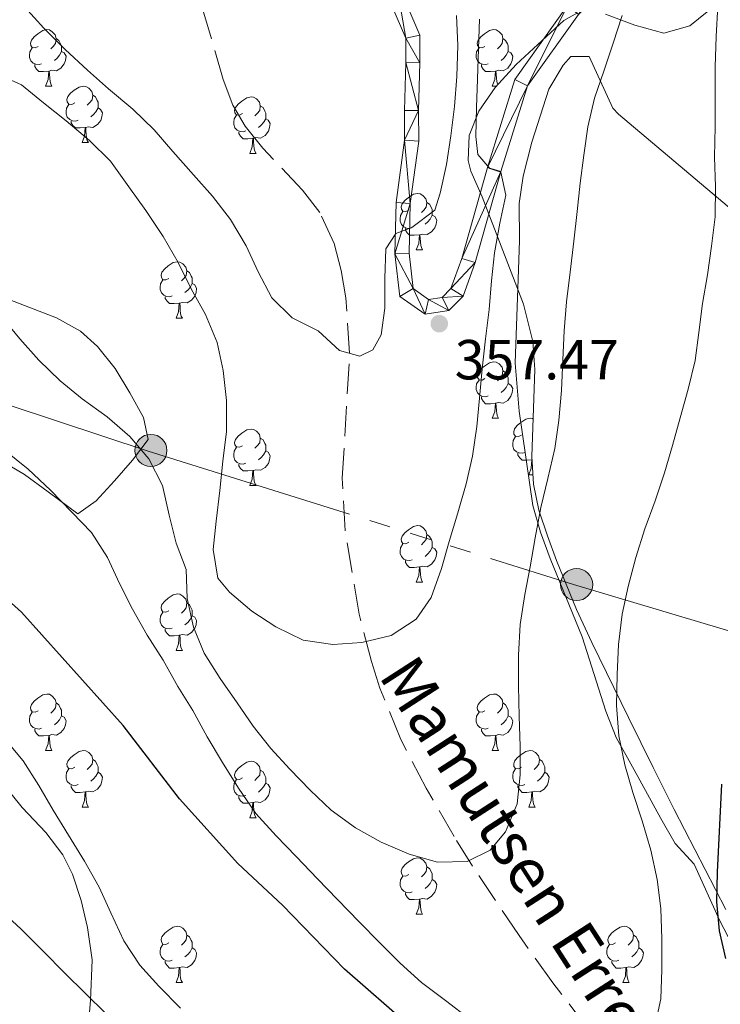
# Model space of a CAD drawing. Extents: x 622792 to 627301, y 780249 to 783300.
# Drawn here: x 626788 to 626912, y 781904 to 782079 of the extents above; entities that cross this region are included whole.
import ezdxf

# ---------------------------------------------------------------- set-up
doc = ezdxf.new("R2010")
doc.units = 0
doc.header["$MEASUREMENT"] = 0
doc.linetypes.add('5elect', pattern=[127.5, 75, -7.5, 7.5, -7.5, 7.5, -7.5, 7.5, -7.5])
doc.linetypes.add('DGN Style 3', pattern=[7.49273, 5.35195, -2.14078])
for name, color, linetype in [('Nivel 11', 7, 'Continuous'), ('Nivel 21', 7, 'Continuous'), ('Nivel 32', 7, 'Continuous'), ('Nivel 35', 7, 'Continuous'), ('Nivel 36', 7, 'Continuous'), ('Nivel 4', 7, 'Continuous'), ('Nivel 41', 7, 'Continuous'), ('Nivel 43', 7, 'Continuous'), ('Nivel 5', 7, 'Continuous'), ('Nivel 54', 7, 'Continuous'), ('Nivel 61', 7, 'Continuous'), ('Nivel 63', 7, 'Continuous'), ('Nivel 7', 7, 'Continuous')]:
    doc.layers.add(name, color=color, linetype=linetype)
doc.styles.add('Style-arial', font='arial.shx', dxfattribs={"bigfont": 'arialbig.shx'})
doc.styles.add('Style-timesi', font='timesi.shx', dxfattribs={"bigfont": 'timesibig.shx'})
doc.linetypes.add('5zonar', pattern='A,-5,[1,dgnlstyle.shx,S=0.08,R=0,X=0,Y=0],-5', length=10)

# ---------------------------------------------------------------- blocks, each defined once
blk = doc.blocks.new('5PATER')
at = {"layer": 'Nivel 7', "linetype": 'Continuous', "lineweight": 0}
h = blk.add_hatch(color=19, dxfattribs=at)
edge = h.paths.add_edge_path()
edge.add_arc((0, 0), 1.56, 315, 675)
blk = doc.blocks.new('5PELE')
at = {"layer": 'Nivel 32', "linetype": 'Continuous', "lineweight": 0}
h = blk.add_hatch(color=9, dxfattribs=at)
edge = h.paths.add_edge_path()
edge.add_arc((0, 0), 2.85, 0, 360)
at = {"layer": 'Nivel 32', "color": 8, "linetype": 'Continuous', "lineweight": 0}
blk.add_circle((0, 0, 0), 2.85, dxfattribs=at)

msp = doc.modelspace()

# ---------------------------------------------------------------- linework, layer by layer
at = {"layer": 'Nivel 11', "color": 142, "linetype": 'DGN Style 3', "lineweight": 13}
msp.add_polyline3d([(626888.619, 781900.049, 369.37), (626882.507, 781908.065, 368.618), (626876.506, 781916.454, 367.49), (626868.251, 781928.77, 365.145), (626864.986, 781934.013, 364.526), (626860.002, 781942.643, 363.912), (626855.495, 781951.287, 363.12), (626851.777, 781960.396, 361.403), (626850.315, 781965.096, 360.495), (626848.115, 781973.552, 359.55), (626845.618, 781988.298, 358.51), (626845.105, 781997.666, 357.609), (626846.422, 782019.856, 355), (626845.762, 782029.687, 353.127), (626844.939, 782034.536, 352.1), (626843.68, 782039.338, 351.345), (626841.139, 782044.854, 350.986), (626838.076, 782048.844, 350.978), (626831.009, 782056.283, 351.262), (626827.836, 782060.168, 351.333), (626825.699, 782063.886, 351.24), (626823.97, 782068.497, 351.011), (626819.73, 782082.932, 350.16)], dxfattribs=at)
at = {"layer": 'Nivel 21', "color": 19, "linetype": 'Continuous', "lineweight": 0}
for points in [[(626854.547, 782086.474, 351.125), (626858.867, 782076.327, 352.691), (626858.885, 782071.436, 352.691), (626858.662, 782062.965, 353.475), (626858.683, 782057.509, 352.691), (626857.183, 782046.449, 355.041), (626856.965, 782037.622, 355.824), (626857.689, 782031.337, 355.824), (626860.421, 782029.4, 356.608), (626862.848, 782029.783, 358.174), (626864.41, 782031.357, 358.174), (626866.332, 782036.71, 358.174), (626870.882, 782052.87, 360.524), (626875.764, 782068.495, 362.09), (626885.128, 782081.608, 363.656)], [(626852.398, 782085.139, 351.125), (626856.368, 782075.812, 352.691), (626856.384, 782071.465, 352.691), (626856.161, 782062.994, 353.475), (626856.182, 782057.672, 352.691), (626854.688, 782046.648, 355.041), (626854.462, 782037.509, 355.824), (626855.332, 782029.942, 355.824), (626859.806, 782026.773, 356.608), (626864.047, 782027.442, 358.174), (626866.575, 782029.99, 358.174), (626868.715, 782035.947, 358.174), (626873.279, 782052.159, 360.524), (626878.031, 782067.368, 362.09), (626887.045, 782079.991, 363.656)]]:
    msp.add_polyline3d(points, dxfattribs=at)
at = {"layer": 'Nivel 32', "color": 6, "linetype": '5elect', "lineweight": 0, "ltscale": 0.5}
msp.add_polyline3d([(626440.032, 782126.433, 355.46), (626510.008, 782103.303, 367.386), (626580.079, 782079.172, 357.795), (626651.227, 782056.035, 358.625), (626725.595, 782030.555, 359.981), (626810.63, 782002.491, 364.77), (626886.169, 781978.768, 367.386), (626966.979, 781954.753, 389.798), (627085.151, 781893.606, 396.41), (627096.249, 781888.129, 396.726)], dxfattribs=at)
at = {"layer": 'Nivel 35', "color": 92, "linetype": '5zonar', "lineweight": 0, "ltscale": 0.5}
for points in [[(626916.654, 782085.986, 379.599), (626906.835, 782078.012, 378.116), (626902.199, 782076.691, 377.289), (626897.065, 782078.113, 376.44), (626891.831, 782080.062, 375.572)], [(626886.892, 782080.323, 374.689), (626884.452, 782078.951, 374.2), (626875.976, 782071.131, 372.264), (626872.251, 782067.047, 371.236), (626869.35, 782062.844, 370.209), (626867.633, 782058.519, 369.217), (626867.46, 782054.07, 368.29), (626867.925, 782052.196, 367.934), (626869.971, 782047.63, 367.869), (626877.282, 782028.567, 370.819), (626878.94, 782021.97, 371.603), (626879.282, 782016.945, 372.022), (626878.801, 782001.534, 373.097), (626879.076, 781996.616, 373.569), (626880.038, 781991.972, 374.185), (626881.539, 781987.446, 375.308), (626883.123, 781983.059, 377.004), (626886.696, 781974.325, 380.89), (626889.398, 781968.51, 382.815), (626895.916, 781955.183, 385.414), (626900.318, 781946.298, 386.5), (626904.053, 781938.859, 386.876), (626913.193, 781921.058, 386.538)], [(626783.121, 782001.564, 378.899), (626788.677, 781998.301, 378.899), (626792.888, 781995.224, 378.282), (626798.149, 781991.357, 376.549), (626801.425, 781993.628, 373.416), (626804.647, 781997.182, 372.408), (626807.836, 782000.886, 371.88), (626810.622, 782004.545, 371.067), (626809.785, 782008.443, 369.5), (626807.364, 782012.857, 369.1), (626804.757, 782017.145, 369.225), (626801.662, 782021.074, 369.722), (626798.639, 782023.799, 370.284), (626794.345, 782026.132, 371.526), (626792.056, 782027.058, 371.85), (626782.668, 782030.65, 371.85)], [(626799.548, 781895.274, 396.913), (626800.411, 781904.897, 394.347), (626800.715, 781912.115, 391.43), (626799.871, 781917.86, 390.647), (626798.754, 781922.665, 389.631), (626797.216, 781927.342, 388.619), (626795.509, 781930.778, 388.297), (626792.478, 781934.755, 388.297), (626788.291, 781939.168, 388.297), (626782.102, 781946.741, 387.514)]]:
    msp.add_polyline3d(points, dxfattribs=at)
at = {"layer": 'Nivel 36', "color": 92, "linetype": 'Continuous', "lineweight": 0, "flags": 128}
for points in [[(626791.126, 782074.356), (626790.596, 782074.091), (626790.066, 782074.146), (626789.801, 782074.516), (626789.746, 782074.941), (626789.906, 782075.461), (626790.386, 782076.056), (626791.021, 782076.586), (626791.921, 782077.171), (626792.666, 782077.331), (626793.091, 782077.276), (626793.621, 782076.961), (626794.151, 782076.376), (626794.311, 782075.736), (626794.201, 782074.886), (626793.776, 782074.356), (626793.356, 782073.931)], [(626870.453, 782074.356), (626869.923, 782074.091), (626869.393, 782074.146), (626869.128, 782074.516), (626869.073, 782074.941), (626869.233, 782075.461), (626869.713, 782076.056), (626870.348, 782076.586), (626871.248, 782077.171), (626871.993, 782077.331), (626872.418, 782077.276), (626872.948, 782076.961), (626873.478, 782076.376), (626873.638, 782075.736), (626873.528, 782074.886), (626873.103, 782074.356), (626872.683, 782073.931)], [(626791.711, 782071.276), (626791.286, 782071.116), (626790.701, 782071.176), (626790.226, 782071.386), (626789.801, 782071.811), (626789.586, 782072.396), (626789.586, 782072.816), (626789.641, 782073.401), (626790.066, 782074.091)], [(626794.311, 782075.736), (626794.786, 782075.421), (626795.101, 782074.781), (626795.261, 782074.461), (626795.261, 782073.881), (626795.261, 782073.456), (626794.891, 782072.766), (626794.471, 782072.286), (626793.991, 782071.866)], [(626871.038, 782071.276), (626870.613, 782071.116), (626870.028, 782071.176), (626869.553, 782071.386), (626869.128, 782071.811), (626868.913, 782072.396), (626868.913, 782072.816), (626868.968, 782073.401), (626869.393, 782074.091)], [(626873.638, 782075.736), (626874.113, 782075.421), (626874.428, 782074.781), (626874.588, 782074.461), (626874.588, 782073.881), (626874.588, 782073.456), (626874.218, 782072.766), (626873.798, 782072.286), (626873.318, 782071.866)], [(626795.261, 782073.456), (626795.716, 782073.206), (626796.061, 782072.591), (626795.951, 782071.866), (626795.741, 782071.226), (626795.156, 782070.486), (626794.361, 782070.006), (626793.511, 782070.111), (626793.081, 782069.981)], [(626874.588, 782073.456), (626875.043, 782073.206), (626875.388, 782072.591), (626875.278, 782071.866), (626875.068, 782071.226), (626874.483, 782070.486), (626873.688, 782070.006), (626872.838, 782070.111), (626872.408, 782069.981)], [(626792.971, 782069.981), (626792.081, 782069.896), (626791.236, 782069.896), (626790.811, 782070.326), (626790.491, 782070.801), (626790.491, 782071.116)], [(626872.298, 782069.981), (626871.408, 782069.896), (626870.563, 782069.896), (626870.138, 782070.326), (626869.818, 782070.801), (626869.818, 782071.116)], [(626792.426, 782067.296), (626792.861, 782068.456), (626792.971, 782069.981), (626793.081, 782069.981), (626793.116, 782069.396), (626793.151, 782068.711), (626793.221, 782068.096), (626793.336, 782067.696), (626793.551, 782067.296)], [(626871.753, 782067.296), (626872.188, 782068.456), (626872.298, 782069.981), (626872.408, 782069.981), (626872.443, 782069.396), (626872.478, 782068.711), (626872.548, 782068.096), (626872.663, 782067.696), (626872.73, 782067.572)], [(626792.426, 782067.296), (626793.551, 782067.296)], [(626797.601, 782064.321), (626797.071, 782064.056), (626796.541, 782064.111), (626796.276, 782064.481), (626796.221, 782064.906), (626796.381, 782065.426), (626796.861, 782066.021), (626797.496, 782066.551), (626798.396, 782067.136), (626799.141, 782067.296), (626799.566, 782067.241), (626800.096, 782066.926), (626800.626, 782066.341), (626800.786, 782065.701), (626800.676, 782064.851), (626800.251, 782064.321), (626799.831, 782063.896)], [(626871.753, 782067.296), (626872.478, 782067.296)], [(626800.786, 782065.701), (626801.261, 782065.386), (626801.576, 782064.746), (626801.736, 782064.426), (626801.736, 782063.846), (626801.736, 782063.421), (626801.366, 782062.731), (626800.946, 782062.251), (626800.466, 782061.831)], [(626827.373, 782062.416), (626826.843, 782062.151), (626826.313, 782062.206), (626826.048, 782062.576), (626825.993, 782063.001), (626826.153, 782063.521), (626826.633, 782064.116), (626827.268, 782064.646), (626828.168, 782065.231), (626828.913, 782065.391), (626829.338, 782065.336), (626829.868, 782065.021), (626830.398, 782064.436), (626830.558, 782063.796), (626830.448, 782062.946), (626830.023, 782062.416), (626829.603, 782061.991)], [(626798.186, 782061.241), (626797.761, 782061.081), (626797.176, 782061.141), (626796.701, 782061.351), (626796.276, 782061.776), (626796.061, 782062.361), (626796.061, 782062.781), (626796.116, 782063.366), (626796.541, 782064.056)], [(626830.558, 782063.796), (626831.033, 782063.481), (626831.348, 782062.841), (626831.508, 782062.521), (626831.508, 782061.941), (626831.508, 782061.516), (626831.138, 782060.826), (626830.718, 782060.346), (626830.238, 782059.926)], [(626801.736, 782063.421), (626802.191, 782063.171), (626802.536, 782062.556), (626802.426, 782061.831), (626802.216, 782061.191), (626801.631, 782060.451), (626800.836, 782059.971), (626799.986, 782060.076), (626799.556, 782059.946)], [(626827.958, 782059.336), (626827.533, 782059.176), (626826.948, 782059.236), (626826.473, 782059.446), (626826.048, 782059.871), (626825.833, 782060.456), (626825.833, 782060.876), (626825.888, 782061.461), (626826.313, 782062.151)], [(626799.446, 782059.946), (626798.556, 782059.861), (626797.711, 782059.861), (626797.286, 782060.291), (626796.966, 782060.766), (626796.966, 782061.081)], [(626831.508, 782061.516), (626831.963, 782061.266), (626832.308, 782060.651), (626832.198, 782059.926), (626831.988, 782059.286), (626831.403, 782058.546), (626830.608, 782058.066), (626829.758, 782058.171), (626829.328, 782058.041)], [(626798.901, 782057.261), (626799.336, 782058.421), (626799.446, 782059.946), (626799.556, 782059.946), (626799.591, 782059.361), (626799.626, 782058.676), (626799.696, 782058.061), (626799.811, 782057.661), (626800.026, 782057.261)], [(626829.218, 782058.041), (626828.328, 782057.956), (626827.483, 782057.956), (626827.058, 782058.386), (626826.738, 782058.861), (626826.738, 782059.176)], [(626798.901, 782057.261), (626800.026, 782057.261)], [(626828.673, 782055.356), (626829.108, 782056.516), (626829.218, 782058.041), (626829.328, 782058.041), (626829.363, 782057.456), (626829.398, 782056.771), (626829.468, 782056.156), (626829.583, 782055.756), (626829.798, 782055.356)], [(626828.673, 782055.356), (626829.798, 782055.356)], [(626856.95, 782045.273), (626856.42, 782045.008), (626855.89, 782045.063), (626855.625, 782045.433), (626855.57, 782045.858), (626855.73, 782046.378), (626856.21, 782046.973), (626856.845, 782047.503), (626857.745, 782048.088), (626858.49, 782048.248), (626858.915, 782048.193), (626859.445, 782047.878), (626859.975, 782047.293), (626860.135, 782046.653), (626860.025, 782045.803), (626859.6, 782045.273), (626859.18, 782044.848)], [(626860.135, 782046.653), (626860.61, 782046.338), (626860.925, 782045.698), (626861.085, 782045.378), (626861.085, 782044.798), (626861.085, 782044.373), (626860.715, 782043.683), (626860.295, 782043.203), (626859.815, 782042.783)], [(626857.535, 782042.193), (626857.11, 782042.033), (626856.525, 782042.093), (626856.05, 782042.303), (626855.625, 782042.728), (626855.41, 782043.313), (626855.41, 782043.733), (626855.465, 782044.318), (626855.89, 782045.008)], [(626861.085, 782044.373), (626861.54, 782044.123), (626861.885, 782043.508), (626861.775, 782042.783), (626861.565, 782042.143), (626860.98, 782041.403), (626860.185, 782040.923), (626859.335, 782041.028), (626858.905, 782040.898)], [(626858.795, 782040.898), (626857.905, 782040.813), (626857.06, 782040.813), (626856.635, 782041.243), (626856.315, 782041.718), (626856.315, 782042.033)], [(626858.25, 782038.213), (626858.685, 782039.373), (626858.795, 782040.898), (626858.905, 782040.898), (626858.94, 782040.313), (626858.975, 782039.628), (626859.045, 782039.013), (626859.16, 782038.613), (626859.375, 782038.213)], [(626858.25, 782038.213), (626859.375, 782038.213)], [(626814.314, 782033.133), (626813.784, 782032.868), (626813.254, 782032.923), (626812.989, 782033.293), (626812.934, 782033.718), (626813.094, 782034.238), (626813.574, 782034.833), (626814.209, 782035.363), (626815.109, 782035.948), (626815.854, 782036.108), (626816.279, 782036.053), (626816.809, 782035.738), (626817.339, 782035.153), (626817.499, 782034.513), (626817.389, 782033.663), (626816.964, 782033.133), (626816.544, 782032.708)], [(626817.499, 782034.513), (626817.974, 782034.198), (626818.289, 782033.558), (626818.449, 782033.238), (626818.449, 782032.658), (626818.449, 782032.233), (626818.079, 782031.543), (626817.659, 782031.063), (626817.179, 782030.643)], [(626814.899, 782030.053), (626814.474, 782029.893), (626813.889, 782029.953), (626813.414, 782030.163), (626812.989, 782030.588), (626812.774, 782031.173), (626812.774, 782031.593), (626812.829, 782032.178), (626813.254, 782032.868)], [(626818.449, 782032.233), (626818.904, 782031.983), (626819.249, 782031.368), (626819.139, 782030.643), (626818.929, 782030.003), (626818.344, 782029.263), (626817.549, 782028.783), (626816.699, 782028.888), (626816.269, 782028.758)], [(626816.159, 782028.758), (626815.269, 782028.673), (626814.424, 782028.673), (626813.999, 782029.103), (626813.679, 782029.578), (626813.679, 782029.893)], [(626815.614, 782026.073), (626816.049, 782027.233), (626816.159, 782028.758), (626816.269, 782028.758), (626816.304, 782028.173), (626816.339, 782027.488), (626816.409, 782026.873), (626816.524, 782026.473), (626816.739, 782026.073)], [(626815.614, 782026.073), (626816.739, 782026.073)], [(626870.453, 782015.364), (626869.923, 782015.099), (626869.393, 782015.154), (626869.128, 782015.524), (626869.073, 782015.949), (626869.233, 782016.469), (626869.713, 782017.064), (626870.348, 782017.594), (626871.248, 782018.179), (626871.993, 782018.339), (626872.418, 782018.284), (626872.948, 782017.969), (626873.478, 782017.384), (626873.638, 782016.744), (626873.528, 782015.894), (626873.103, 782015.364), (626872.683, 782014.939)], [(626873.638, 782016.744), (626874.113, 782016.429), (626874.428, 782015.789), (626874.588, 782015.469), (626874.588, 782014.889), (626874.588, 782014.464), (626874.218, 782013.774), (626873.798, 782013.294), (626873.318, 782012.874)], [(626871.038, 782012.284), (626870.613, 782012.124), (626870.028, 782012.184), (626869.553, 782012.394), (626869.128, 782012.819), (626868.913, 782013.404), (626868.913, 782013.824), (626868.968, 782014.409), (626869.393, 782015.099)], [(626874.588, 782014.464), (626875.043, 782014.214), (626875.388, 782013.599), (626875.278, 782012.874), (626875.068, 782012.234), (626874.483, 782011.494), (626873.688, 782011.014), (626872.838, 782011.119), (626872.408, 782010.989)], [(626872.298, 782010.989), (626871.408, 782010.904), (626870.563, 782010.904), (626870.138, 782011.334), (626869.818, 782011.809), (626869.818, 782012.124)], [(626871.753, 782008.304), (626872.188, 782009.464), (626872.298, 782010.989), (626872.408, 782010.989), (626872.443, 782010.404), (626872.478, 782009.719), (626872.548, 782009.104), (626872.663, 782008.704), (626872.878, 782008.304)], [(626871.753, 782008.304), (626872.878, 782008.304)], [(626876.928, 782005.329), (626876.398, 782005.064), (626875.868, 782005.119), (626875.603, 782005.489), (626875.548, 782005.914), (626875.708, 782006.434), (626876.188, 782007.029), (626876.823, 782007.559), (626877.723, 782008.144), (626878.468, 782008.304), (626878.893, 782008.249), (626879.008, 782008.18)], [(626827.373, 782003.424), (626826.843, 782003.159), (626826.313, 782003.214), (626826.048, 782003.584), (626825.993, 782004.009), (626826.153, 782004.529), (626826.633, 782005.124), (626827.268, 782005.654), (626828.168, 782006.239), (626828.913, 782006.399), (626829.338, 782006.344), (626829.868, 782006.029), (626830.398, 782005.444), (626830.558, 782004.804), (626830.448, 782003.954), (626830.023, 782003.424), (626829.603, 782002.999)], [(626830.558, 782004.804), (626831.033, 782004.489), (626831.348, 782003.849), (626831.508, 782003.529), (626831.508, 782002.949), (626831.508, 782002.524), (626831.138, 782001.834), (626830.718, 782001.354), (626830.238, 782000.934)], [(626877.513, 782002.249), (626877.088, 782002.089), (626876.503, 782002.149), (626876.028, 782002.359), (626875.603, 782002.784), (626875.388, 782003.369), (626875.388, 782003.789), (626875.443, 782004.374), (626875.868, 782005.064)], [(626827.958, 782000.344), (626827.533, 782000.184), (626826.948, 782000.244), (626826.473, 782000.454), (626826.048, 782000.879), (626825.833, 782001.464), (626825.833, 782001.884), (626825.888, 782002.469), (626826.313, 782003.159)], [(626831.508, 782002.524), (626831.963, 782002.274), (626832.308, 782001.659), (626832.198, 782000.934), (626831.988, 782000.294), (626831.403, 781999.554), (626830.608, 781999.074), (626829.758, 781999.179), (626829.328, 781999.049)], [(626878.773, 782000.954), (626877.883, 782000.869), (626877.038, 782000.869), (626876.613, 782001.299), (626876.293, 782001.774), (626876.293, 782002.089)], [(626878.228, 781998.269), (626878.663, 781999.429), (626878.773, 782000.954), (626878.833, 782000.954)], [(626829.218, 781999.049), (626828.328, 781998.964), (626827.483, 781998.964), (626827.058, 781999.394), (626826.738, 781999.869), (626826.738, 782000.184)], [(626828.673, 781996.364), (626829.108, 781997.524), (626829.218, 781999.049), (626829.328, 781999.049), (626829.363, 781998.464), (626829.398, 781997.779), (626829.468, 781997.164), (626829.583, 781996.764), (626829.798, 781996.364)], [(626878.228, 781998.269), (626878.984, 781998.269)], [(626828.673, 781996.364), (626829.798, 781996.364)], [(626856.95, 781986.281), (626856.42, 781986.016), (626855.89, 781986.071), (626855.625, 781986.441), (626855.57, 781986.866), (626855.73, 781987.386), (626856.21, 781987.981), (626856.845, 781988.511), (626857.745, 781989.096), (626858.49, 781989.256), (626858.915, 781989.201), (626859.445, 781988.886), (626859.975, 781988.301), (626860.135, 781987.661), (626860.025, 781986.811), (626859.6, 781986.281), (626859.18, 781985.856)], [(626860.135, 781987.661), (626860.61, 781987.346), (626860.925, 781986.706), (626861.085, 781986.386), (626861.085, 781985.806), (626861.085, 781985.381), (626860.715, 781984.691), (626860.295, 781984.211), (626859.815, 781983.791)], [(626857.535, 781983.201), (626857.11, 781983.041), (626856.525, 781983.101), (626856.05, 781983.311), (626855.625, 781983.736), (626855.41, 781984.321), (626855.41, 781984.741), (626855.465, 781985.326), (626855.89, 781986.016)], [(626861.085, 781985.381), (626861.54, 781985.131), (626861.885, 781984.516), (626861.775, 781983.791), (626861.565, 781983.151), (626860.98, 781982.411), (626860.185, 781981.931), (626859.335, 781982.036), (626858.905, 781981.906)], [(626858.795, 781981.906), (626857.905, 781981.821), (626857.06, 781981.821), (626856.635, 781982.251), (626856.315, 781982.726), (626856.315, 781983.041)], [(626858.25, 781979.221), (626858.685, 781980.381), (626858.795, 781981.906), (626858.905, 781981.906), (626858.94, 781981.321), (626858.975, 781980.636), (626859.045, 781980.021), (626859.16, 781979.621), (626859.375, 781979.221)], [(626858.25, 781979.221), (626859.375, 781979.221)], [(626814.314, 781974.141), (626813.784, 781973.876), (626813.254, 781973.931), (626812.989, 781974.301), (626812.934, 781974.726), (626813.094, 781975.246), (626813.574, 781975.841), (626814.209, 781976.371), (626815.109, 781976.956), (626815.854, 781977.116), (626816.279, 781977.061), (626816.809, 781976.746), (626817.339, 781976.161), (626817.499, 781975.521), (626817.389, 781974.671), (626816.964, 781974.141), (626816.544, 781973.716)], [(626817.499, 781975.521), (626817.974, 781975.206), (626818.289, 781974.566), (626818.449, 781974.246), (626818.449, 781973.666), (626818.449, 781973.241), (626818.079, 781972.551), (626817.659, 781972.071), (626817.179, 781971.651)], [(626814.899, 781971.061), (626814.474, 781970.901), (626813.889, 781970.961), (626813.414, 781971.171), (626812.989, 781971.596), (626812.774, 781972.181), (626812.774, 781972.601), (626812.829, 781973.186), (626813.254, 781973.876)], [(626818.449, 781973.241), (626818.904, 781972.991), (626819.249, 781972.376), (626819.139, 781971.651), (626818.929, 781971.011), (626818.344, 781970.271), (626817.549, 781969.791), (626816.699, 781969.896), (626816.269, 781969.766)], [(626816.159, 781969.766), (626815.269, 781969.681), (626814.424, 781969.681), (626813.999, 781970.111), (626813.679, 781970.586), (626813.679, 781970.901)], [(626815.614, 781967.081), (626816.049, 781968.241), (626816.159, 781969.766), (626816.269, 781969.766), (626816.304, 781969.181), (626816.339, 781968.496), (626816.409, 781967.881), (626816.524, 781967.481), (626816.739, 781967.081)], [(626815.614, 781967.081), (626816.739, 781967.081)], [(626791.126, 781956.372), (626790.596, 781956.107), (626790.066, 781956.162), (626789.801, 781956.532), (626789.746, 781956.957), (626789.906, 781957.477), (626790.386, 781958.072), (626791.021, 781958.602), (626791.921, 781959.187), (626792.666, 781959.347), (626793.091, 781959.292), (626793.621, 781958.977), (626794.151, 781958.392), (626794.311, 781957.752), (626794.201, 781956.902), (626793.776, 781956.372), (626793.356, 781955.947)], [(626870.453, 781956.372), (626869.923, 781956.107), (626869.393, 781956.162), (626869.128, 781956.532), (626869.073, 781956.957), (626869.233, 781957.477), (626869.713, 781958.072), (626870.348, 781958.602), (626871.248, 781959.187), (626871.993, 781959.347), (626872.418, 781959.292), (626872.948, 781958.977), (626873.478, 781958.392), (626873.638, 781957.752), (626873.528, 781956.902), (626873.103, 781956.372), (626872.683, 781955.947)], [(626794.311, 781957.752), (626794.786, 781957.437), (626795.101, 781956.797), (626795.261, 781956.477), (626795.261, 781955.897), (626795.261, 781955.472), (626794.891, 781954.782), (626794.471, 781954.302), (626793.991, 781953.882)], [(626873.638, 781957.752), (626874.113, 781957.437), (626874.428, 781956.797), (626874.588, 781956.477), (626874.588, 781955.897), (626874.588, 781955.472), (626874.218, 781954.782), (626873.798, 781954.302), (626873.318, 781953.882)], [(626791.711, 781953.292), (626791.286, 781953.132), (626790.701, 781953.192), (626790.226, 781953.402), (626789.801, 781953.827), (626789.586, 781954.412), (626789.586, 781954.832), (626789.641, 781955.417), (626790.066, 781956.107)], [(626795.261, 781955.472), (626795.716, 781955.222), (626796.061, 781954.607), (626795.951, 781953.882), (626795.741, 781953.242), (626795.156, 781952.502), (626794.361, 781952.022), (626793.511, 781952.127), (626793.081, 781951.997)], [(626871.038, 781953.292), (626870.613, 781953.132), (626870.028, 781953.192), (626869.553, 781953.402), (626869.128, 781953.827), (626868.913, 781954.412), (626868.913, 781954.832), (626868.968, 781955.417), (626869.393, 781956.107)], [(626874.588, 781955.472), (626875.043, 781955.222), (626875.388, 781954.607), (626875.278, 781953.882), (626875.068, 781953.242), (626874.483, 781952.502), (626873.688, 781952.022), (626872.838, 781952.127), (626872.408, 781951.997)], [(626792.971, 781951.997), (626792.081, 781951.912), (626791.236, 781951.912), (626790.811, 781952.342), (626790.491, 781952.817), (626790.491, 781953.132)], [(626792.426, 781949.312), (626792.861, 781950.472), (626792.971, 781951.997), (626793.081, 781951.997), (626793.116, 781951.412), (626793.151, 781950.727), (626793.221, 781950.112), (626793.336, 781949.712), (626793.551, 781949.312)], [(626872.298, 781951.997), (626871.408, 781951.912), (626870.563, 781951.912), (626870.138, 781952.342), (626869.818, 781952.817), (626869.818, 781953.132)], [(626871.753, 781949.312), (626872.188, 781950.472), (626872.298, 781951.997), (626872.408, 781951.997), (626872.443, 781951.412), (626872.478, 781950.727), (626872.548, 781950.112), (626872.663, 781949.712), (626872.878, 781949.312)], [(626792.426, 781949.312), (626793.551, 781949.312)], [(626797.601, 781946.337), (626797.071, 781946.072), (626796.541, 781946.127), (626796.276, 781946.497), (626796.221, 781946.922), (626796.381, 781947.442), (626796.861, 781948.037), (626797.496, 781948.567), (626798.396, 781949.152), (626799.141, 781949.312), (626799.566, 781949.257), (626800.096, 781948.942), (626800.626, 781948.357), (626800.786, 781947.717), (626800.676, 781946.867), (626800.251, 781946.337), (626799.831, 781945.912)], [(626871.753, 781949.312), (626872.878, 781949.312)], [(626876.928, 781946.337), (626876.398, 781946.072), (626875.868, 781946.127), (626875.603, 781946.497), (626875.548, 781946.922), (626875.708, 781947.442), (626876.188, 781948.037), (626876.823, 781948.567), (626877.723, 781949.152), (626878.468, 781949.312), (626878.893, 781949.257), (626879.423, 781948.942), (626879.953, 781948.357), (626880.113, 781947.717), (626880.003, 781946.867), (626879.578, 781946.337), (626879.158, 781945.912)], [(626800.786, 781947.717), (626801.261, 781947.402), (626801.576, 781946.762), (626801.736, 781946.442), (626801.736, 781945.862), (626801.736, 781945.437), (626801.366, 781944.747), (626800.946, 781944.267), (626800.466, 781943.847)], [(626827.373, 781944.432), (626826.843, 781944.167), (626826.313, 781944.222), (626826.048, 781944.592), (626825.993, 781945.017), (626826.153, 781945.537), (626826.633, 781946.132), (626827.268, 781946.662), (626828.168, 781947.247), (626828.913, 781947.407), (626829.338, 781947.352), (626829.868, 781947.037), (626830.398, 781946.452), (626830.558, 781945.812), (626830.448, 781944.962), (626830.023, 781944.432), (626829.603, 781944.007)], [(626880.113, 781947.717), (626880.588, 781947.402), (626880.903, 781946.762), (626881.063, 781946.442), (626881.063, 781945.862), (626881.063, 781945.437), (626880.693, 781944.747), (626880.273, 781944.267), (626879.793, 781943.847)], [(626798.186, 781943.257), (626797.761, 781943.097), (626797.176, 781943.157), (626796.701, 781943.367), (626796.276, 781943.792), (626796.061, 781944.377), (626796.061, 781944.797), (626796.116, 781945.382), (626796.541, 781946.072)], [(626801.736, 781945.437), (626802.191, 781945.187), (626802.536, 781944.572), (626802.426, 781943.847), (626802.216, 781943.207), (626801.631, 781942.467), (626800.836, 781941.987), (626799.986, 781942.092), (626799.556, 781941.962)], [(626830.558, 781945.812), (626831.033, 781945.497), (626831.348, 781944.857), (626831.508, 781944.537), (626831.508, 781943.957), (626831.508, 781943.532), (626831.138, 781942.842), (626830.718, 781942.362), (626830.238, 781941.942)], [(626877.513, 781943.257), (626877.088, 781943.097), (626876.503, 781943.157), (626876.028, 781943.367), (626875.603, 781943.792), (626875.388, 781944.377), (626875.388, 781944.797), (626875.443, 781945.382), (626875.868, 781946.072)], [(626881.063, 781945.437), (626881.518, 781945.187), (626881.863, 781944.572), (626881.753, 781943.847), (626881.543, 781943.207), (626880.958, 781942.467), (626880.163, 781941.987), (626879.313, 781942.092), (626878.883, 781941.962)], [(626799.446, 781941.962), (626798.556, 781941.877), (626797.711, 781941.877), (626797.286, 781942.307), (626796.966, 781942.782), (626796.966, 781943.097)], [(626827.958, 781941.352), (626827.533, 781941.192), (626826.948, 781941.252), (626826.473, 781941.462), (626826.048, 781941.887), (626825.833, 781942.472), (626825.833, 781942.892), (626825.888, 781943.477), (626826.313, 781944.167)], [(626831.508, 781943.532), (626831.963, 781943.282), (626832.308, 781942.667), (626832.198, 781941.942), (626831.988, 781941.302), (626831.403, 781940.562), (626830.608, 781940.082), (626829.758, 781940.187), (626829.328, 781940.057)], [(626878.773, 781941.962), (626877.883, 781941.877), (626877.038, 781941.877), (626876.613, 781942.307), (626876.293, 781942.782), (626876.293, 781943.097)], [(626798.901, 781939.277), (626799.336, 781940.437), (626799.446, 781941.962), (626799.556, 781941.962), (626799.591, 781941.377), (626799.626, 781940.692), (626799.696, 781940.077), (626799.811, 781939.677), (626800.026, 781939.277)], [(626829.218, 781940.057), (626828.328, 781939.972), (626827.483, 781939.972), (626827.058, 781940.402), (626826.738, 781940.877), (626826.738, 781941.192)], [(626878.228, 781939.277), (626878.663, 781940.437), (626878.773, 781941.962), (626878.883, 781941.962), (626878.918, 781941.377), (626878.953, 781940.692), (626879.023, 781940.077), (626879.138, 781939.677), (626879.353, 781939.277)], [(626828.673, 781937.372), (626829.108, 781938.532), (626829.218, 781940.057), (626829.328, 781940.057), (626829.363, 781939.472), (626829.398, 781938.787), (626829.468, 781938.172), (626829.583, 781937.772), (626829.798, 781937.372)], [(626798.901, 781939.277), (626800.026, 781939.277)], [(626878.228, 781939.277), (626879.353, 781939.277)], [(626828.673, 781937.372), (626829.798, 781937.372)], [(626856.95, 781927.289), (626856.42, 781927.024), (626855.89, 781927.079), (626855.625, 781927.449), (626855.57, 781927.874), (626855.73, 781928.394), (626856.21, 781928.989), (626856.845, 781929.519), (626857.745, 781930.104), (626858.49, 781930.264), (626858.915, 781930.209), (626859.445, 781929.894), (626859.975, 781929.309), (626860.135, 781928.669), (626860.025, 781927.819), (626859.6, 781927.289), (626859.18, 781926.864)], [(626860.135, 781928.669), (626860.61, 781928.354), (626860.925, 781927.714), (626861.085, 781927.394), (626861.085, 781926.814), (626861.085, 781926.389), (626860.715, 781925.699), (626860.295, 781925.219), (626859.815, 781924.799)], [(626857.535, 781924.209), (626857.11, 781924.049), (626856.525, 781924.109), (626856.05, 781924.319), (626855.625, 781924.744), (626855.41, 781925.329), (626855.41, 781925.749), (626855.465, 781926.334), (626855.89, 781927.024)], [(626861.085, 781926.389), (626861.54, 781926.139), (626861.885, 781925.524), (626861.775, 781924.799), (626861.565, 781924.159), (626860.98, 781923.419), (626860.185, 781922.939), (626859.335, 781923.044), (626858.905, 781922.914)], [(626858.795, 781922.914), (626857.905, 781922.829), (626857.06, 781922.829), (626856.635, 781923.259), (626856.315, 781923.734), (626856.315, 781924.049)], [(626858.25, 781920.229), (626858.685, 781921.389), (626858.795, 781922.914), (626858.905, 781922.914), (626858.94, 781922.329), (626858.975, 781921.644), (626859.045, 781921.029), (626859.16, 781920.629), (626859.375, 781920.229)], [(626858.25, 781920.229), (626859.375, 781920.229)], [(626814.314, 781915.149), (626813.784, 781914.884), (626813.254, 781914.939), (626812.989, 781915.309), (626812.934, 781915.734), (626813.094, 781916.254), (626813.574, 781916.849), (626814.209, 781917.379), (626815.109, 781917.964), (626815.854, 781918.124), (626816.279, 781918.069), (626816.809, 781917.754), (626817.339, 781917.169), (626817.499, 781916.529), (626817.389, 781915.679), (626816.964, 781915.149), (626816.544, 781914.724)], [(626893.641, 781915.149), (626893.111, 781914.884), (626892.581, 781914.939), (626892.316, 781915.309), (626892.261, 781915.734), (626892.421, 781916.254), (626892.901, 781916.849), (626893.536, 781917.379), (626894.436, 781917.964), (626895.181, 781918.124), (626895.606, 781918.069), (626896.136, 781917.754), (626896.666, 781917.169), (626896.826, 781916.529), (626896.716, 781915.679), (626896.291, 781915.149), (626895.871, 781914.724)], [(626817.499, 781916.529), (626817.974, 781916.214), (626818.289, 781915.574), (626818.449, 781915.254), (626818.449, 781914.674), (626818.449, 781914.249), (626818.079, 781913.559), (626817.659, 781913.079), (626817.179, 781912.659)], [(626896.826, 781916.529), (626897.301, 781916.214), (626897.616, 781915.574), (626897.776, 781915.254), (626897.776, 781914.674), (626897.776, 781914.249), (626897.406, 781913.559), (626896.986, 781913.079), (626896.506, 781912.659)], [(626814.899, 781912.069), (626814.474, 781911.909), (626813.889, 781911.969), (626813.414, 781912.179), (626812.989, 781912.604), (626812.774, 781913.189), (626812.774, 781913.609), (626812.829, 781914.194), (626813.254, 781914.884)], [(626818.449, 781914.249), (626818.904, 781913.999), (626819.249, 781913.384), (626819.139, 781912.659), (626818.929, 781912.019), (626818.344, 781911.279), (626817.549, 781910.799), (626816.699, 781910.904), (626816.269, 781910.774)], [(626894.226, 781912.069), (626893.801, 781911.909), (626893.216, 781911.969), (626892.741, 781912.179), (626892.316, 781912.604), (626892.101, 781913.189), (626892.101, 781913.609), (626892.156, 781914.194), (626892.581, 781914.884)], [(626897.776, 781914.249), (626898.231, 781913.999), (626898.576, 781913.384), (626898.466, 781912.659), (626898.256, 781912.019), (626897.671, 781911.279), (626896.876, 781910.799), (626896.026, 781910.904), (626895.596, 781910.774)], [(626816.159, 781910.774), (626815.269, 781910.689), (626814.424, 781910.689), (626813.999, 781911.119), (626813.679, 781911.594), (626813.679, 781911.909)], [(626895.486, 781910.774), (626894.596, 781910.689), (626893.751, 781910.689), (626893.326, 781911.119), (626893.006, 781911.594), (626893.006, 781911.909)], [(626815.614, 781908.089), (626816.049, 781909.249), (626816.159, 781910.774), (626816.269, 781910.774), (626816.304, 781910.189), (626816.339, 781909.504), (626816.409, 781908.889), (626816.524, 781908.489), (626816.739, 781908.089)], [(626894.941, 781908.089), (626895.376, 781909.249), (626895.486, 781910.774), (626895.596, 781910.774), (626895.631, 781910.189), (626895.666, 781909.504), (626895.736, 781908.889), (626895.851, 781908.489), (626896.066, 781908.089)], [(626815.614, 781908.089), (626816.739, 781908.089)], [(626894.941, 781908.089), (626896.066, 781908.089)]]:
    msp.add_lwpolyline(points, dxfattribs=at)
at = {"layer": 'Nivel 36', "color": 92, "linetype": 'Continuous', "lineweight": 0}
msp.add_polyline3d([(626917.274, 781909.285, 378.928), (626912.152, 781919.06, 377.342), (626907.596, 781929.103, 375.776), (626904.21, 781932.795, 375.798), (626901.669, 781937.261, 375.081), (626896.923, 781945.874, 373.006), (626893.752, 781951.634, 371.077), (626891.936, 781956.292, 370.063), (626887.728, 781969.473, 367.944), (626882.041, 781983.397, 366.21), (626880.296, 781988.074, 365.814), (626878.94, 781992.82, 365.609), (626876.528, 782009.55, 365.594), (626875.837, 782018.087, 365.594), (626876.388, 782034.72, 364.811), (626876.573, 782039.854, 364.028), (626876.548, 782046.424, 364.028), (626877.249, 782051.309, 363.239), (626878.764, 782057.314, 362.461), (626881.807, 782066.77, 363.245), (626884.363, 782071.043, 363.779), (626885.686, 782072.534, 364.028), (626888.971, 782072.547, 364.811), (626893.174, 782063.393, 365.378), (626894.143, 782062.301, 365.594), (626917.587, 782042.563, 371.283)], dxfattribs=at)
at = {"layer": 'Nivel 4', "color": 25, "linetype": 'Continuous', "lineweight": 30, "elevation": 375, "flags": 128}
for points in [[(626857.179, 781900.325), (626845.5, 781910.505), (626834.49, 781921.833), (626826.589, 781929.27), (626816.184, 781940.734), (626806.176, 781953.747), (626788.135, 781973.86), (626780.506, 781980.693)], [(626912.449, 781943.328), (626911.702, 781927.717), (626911.588, 781922.468), (626912.012, 781917.29), (626913.174, 781912.383)]]:
    msp.add_lwpolyline(points, dxfattribs=at)
at = {"layer": 'Nivel 5', "color": 25, "linetype": 'Continuous', "lineweight": 0, "flags": 128}
for points, elevation in [([(626788.696, 782081.36), (626792.141, 782077.606), (626795.924, 782073.785), (626799.84, 782070.1), (626803.621, 782066.818), (626807.94, 782063.202), (626811.722, 782059.516), (626815.034, 782055.694), (626818.683, 782051.537), (626822.061, 782047.783), (626825.24, 782043.624), (626828.016, 782038.925), (626830.187, 782034.292), (626832.627, 782029.726), (626836.207, 782026.174), (626840.858, 782023.838), (626844.639, 782020.354), (626848.208, 782019.359), (626850.559, 782020.444), (626852.029, 782023.141), (626852.683, 782027.853), (626852.662, 782033.168), (626852.844, 782038.416), (626854.65, 782041.114), (626857.471, 782042.202), (626861.564, 782045.245), (626862.494, 782048.276), (626863.618, 782053.394), (626864.405, 782058.443), (626865.058, 782063.693), (626865.441, 782069.009), (626865.621, 782074.527), (626865.399, 782079.841)], 355), ([(626911.777, 782081.563), (626911.529, 782076.113), (626911.348, 782070.73), (626911.301, 782065.549), (626911.322, 782060.1), (626911.209, 782054.65), (626911.364, 782049.47), (626911.317, 782044.087), (626910.665, 782038.904), (626909.944, 782033.788), (626909.09, 782028.672), (626908.437, 782023.556), (626907.783, 782018.575), (626906.525, 782013.457), (626905.132, 782008.406), (626903.738, 782003.489), (626902.344, 781998.64), (626900.681, 781993.655), (626898.817, 781988.669), (626897.222, 781983.617), (626895.896, 781978.431), (626894.839, 781973.516), (626894.187, 781968.131), (626893.939, 781962.815), (626893.826, 781957.298), (626894.25, 781951.917), (626895.279, 781946.741), (626896.711, 781941.835), (626898.345, 781936.796), (626899.913, 781931.621), (626901.01, 781926.378), (626901.702, 781921.268), (626901.858, 781915.886), (626901.879, 781910.369), (626901.698, 781905.188), (626900.574, 781900.003)], 370), ([(626894.82, 782079.827), (626893.225, 782074.91), (626891.562, 782069.925), (626889.899, 782065.141), (626888.707, 782060.091), (626887.987, 782055.042), (626887.334, 782050.061), (626886.815, 782045.013), (626886.23, 782039.763), (626885.578, 782034.244), (626884.926, 782028.994), (626884.542, 782023.812), (626884.293, 782018.698), (626884.045, 782013.247), (626883.595, 782007.931), (626882.874, 782002.949), (626881.617, 781997.629), (626880.359, 781992.444), (626879.37, 781987.058), (626878.448, 781981.941), (626877.525, 781977.026), (626876.671, 781971.708), (626876.424, 781966.258), (626876.377, 781960.808), (626876.533, 781955.359), (626876.688, 781950.112), (626876.708, 781944.999), (626876.19, 781939.816), (626874.123, 781934.897), (626871.378, 781931.59), (626867.281, 781929.623), (626862.034, 781929.468), (626856.983, 781930.928), (626851.996, 781933.062), (626847.478, 781935.601), (626843.16, 781938.746), (626839.379, 781942.297), (626835.799, 781945.984), (626832.421, 781949.671), (626829.311, 781953.628), (626826.469, 781957.788), (626823.425, 781962.082), (626820.581, 781966.579), (626818.68, 781971.214), (626817.583, 781976.323), (626817.362, 781981.435)], 365), ([(626822.171, 781985.013), (626822.998, 781979.903), (626825.093, 781977.422), (626829.076, 781974.073), (626833.325, 781971.264), (626838.178, 781968.928), (626843.429, 781968.141), (626848.608, 781968.498), (626853.783, 781969.729), (626858.213, 781972.639), (626860.889, 781976.484), (626862.753, 781981.605), (626864.079, 781986.454), (626865.607, 781991.506), (626867.134, 781996.692), (626868.259, 782001.608), (626868.979, 782006.858), (626869.497, 782011.906), (626869.948, 782017.088), (626870.533, 782022.406), (626871.185, 782027.656), (626871.637, 782032.703), (626872.156, 782037.684), (626873.077, 782042.935), (626874.134, 782047.918), (626873.244, 782052.018), (626871.29, 782052.684), (626869.195, 782055.165), (626868.846, 782058.325), (626868.961, 782063.506), (626869.143, 782068.553), (626869.324, 782073.936), (626869.505, 782079.184)], 360), ([(626783.359, 782069.633), (626788.144, 782067.498), (626792.058, 782064.351), (626796.108, 782061.138), (626800.225, 782057.655), (626803.94, 782053.969), (626807.187, 782049.407), (626810.231, 782045.18), (626813.276, 782040.617), (626815.985, 782035.986), (626818.291, 782031.285), (626820.798, 782026.72), (626822.903, 782021.75), (626823.931, 782016.775), (626824.557, 782011.462), (626824.579, 782005.946), (626823.926, 782000.696), (626823.341, 781995.513), (626822.689, 781990.061), (626822.171, 781985.013)], 360), ([(626817.362, 781981.435), (626815.594, 781986.138), (626814.364, 781991.111), (626813.2, 781996.354), (626810.759, 782001.122), (626807.38, 782005.078), (626803.33, 782008.561), (626798.944, 782011.773), (626795.03, 782014.987), (626791.248, 782018.606), (626787.869, 782022.427), (626784.557, 782026.451)], 365), ([(626848.091, 781918.906), (626844.241, 781922.861), (626840.728, 781926.548), (626836.945, 781930.502), (626833.365, 781934.189), (626829.784, 781938.144), (626826.672, 781942.64), (626823.828, 781947.204), (626821.119, 781951.768), (626818.545, 781956.4), (626815.904, 781960.696), (626813.33, 781965.328), (626810.487, 781969.824), (626807.845, 781974.389), (626805.54, 781978.955), (626803.436, 781983.589), (626800.593, 781988.018), (626797.081, 781991.638), (626793.298, 781995.525), (626789.314, 781999.277), (626785.062, 782002.692)], 370), ([(626816.39, 781903.571), (626812.54, 781907.458), (626809.162, 781911.213), (626806.32, 781915.508), (626804.013, 781920.477), (626801.909, 781925.044), (626799.335, 781929.676), (626796.491, 781934.307), (626793.783, 781938.737), (626791.209, 781943.1), (626788.434, 781947.463), (626785.122, 781951.419)], 380), ([(626803.207, 781902.578), (626799.426, 781906.196), (626795.846, 781909.748), (626791.996, 781913.702), (626788.079, 781917.589), (626784.027, 781921.341)], 385), ([(626867.736, 781901.625), (626863.417, 781904.905), (626859.166, 781908.118), (626855.386, 781911.534), (626851.738, 781915.22), (626848.091, 781918.906)], 370)]:
    msp.add_lwpolyline(points, dxfattribs=dict(at, elevation=elevation))
at = {"layer": 'Nivel 61', "color": 19, "linetype": 'Continuous', "lineweight": 0}
msp.add_3dface([(623730.94, 780659.06), (623688.92, 782972.64), (627074.86, 783034.97), (627118.01, 780721.39)], dxfattribs=at)
at = {"layer": 'Nivel 63', "color": 7, "linetype": 'Continuous', "lineweight": 0}
msp.add_3dface([(622847.076, 780248.968, -0.25), (627301.318, 780330.937, -0.25), (627246.672, 783300.445, -0.25), (622792.43, 783218.476, -0.25)], dxfattribs=at)

# ---------------------------------------------------------------- block references
at = {"layer": 'Nivel 32', "color": 8, "linetype": 'Continuous', "lineweight": 0}
for p in [(626811.124, 782002.602, 364.64), (626886.726, 781978.777, 367.536)]:
    msp.add_blockref('5PELE', p, dxfattribs=at)
at = {"layer": 'Nivel 7', "color": 19, "linetype": 'Continuous', "lineweight": 0}
msp.add_blockref('5PATER', (626862.337, 782025.11, 357.468), dxfattribs=at)

# ---------------------------------------------------------------- texts
at = {"layer": 'Nivel 41', "color": 19, "linetype": 'Continuous', "lineweight": 0, "style": 'Style-arial'}
msp.add_text('357.47', height=7, dxfattribs=at).set_placement((626865.082, 782015.219, 357.468))
at = {"layer": 'Nivel 43', "color": 142, "linetype": 'Continuous', "lineweight": 0, "style": 'Style-timesi'}
msp.add_text('Mamutsen Erreka', height=7.99999, rotation=302.81051, dxfattribs=at).set_placement((626851.429, 781962.578, 347.89))

# ---------------------------------------------------------------- meshes
at = {"layer": 'Nivel 54', "color": 33, "linetype": 'Continuous', "lineweight": 0}
mesh = msp.add_polyface(dxfattribs=at)
corners = [(627093.307, 782045.868, 385.033), (627086.544, 782051.593, 383.237), (627079.336, 782054.762, 382.454), (627074.208, 782056.023, 381.67), (627067.198, 782059.246, 381.67), (627062.758, 782062.094, 380.887), (627055.447, 782064.413, 380.887), (627050.254, 782066.466, 380.887), (627042.145, 782068.264, 380.887), (627036.794, 782069.007, 380.887), (627030.022, 782070.986, 380.887), (627025.55, 782072.952, 380.887), (627019.458, 782076.726, 380.887), (627015.136, 782079.5, 380.104), (627008.455, 782084.598, 379.321), (626990.632, 782096.637, 379.321), (626985.77, 782099.427, 378.538), (626975.534, 782107.041, 377.754), (626971.44, 782110.087, 376.188), (626959.331, 782120.056, 376.188), (626954.642, 782123.415, 375.405), (626944.043, 782130.335, 375.405), (626939.63, 782132.909, 373.838), (626930.024, 782138.197, 372.272), (626920.012, 782137.323, 372.272), (626912.849, 782131.215, 370.705), (626908.593, 782122.078, 369.139), (626906.561, 782110.646, 367.573), (626904.345, 782100.873, 364.44), (626900.762, 782095.332, 364.44), (626893.192, 782089.735, 364.44), (626885.128, 782081.608, 363.656), (626875.764, 782068.495, 362.09), (626870.882, 782052.87, 360.524), (626866.332, 782036.71, 358.174), (626864.41, 782031.357, 358.174), (626862.848, 782029.783, 358.174), (626860.421, 782029.4, 356.608), (626857.689, 782031.337, 355.824), (626856.965, 782037.622, 355.824), (626857.183, 782046.449, 355.041), (626858.683, 782057.509, 352.691), (626858.662, 782062.965, 353.475), (626858.885, 782071.436, 352.691), (626858.867, 782076.327, 352.691), (626854.547, 782086.474, 351.125), (626846.906, 782095.362, 350.342), (626838.344, 782103.601, 349.559), (626826.237, 782114.335, 347.992), (626813.835, 782126.129, 345.643), (626803.087, 782134.19, 344.076), (626791.704, 782138.639, 344.076), (626779.146, 782139.637, 343.293), (626764.586, 782139.58, 341.726), (626753.064, 782141.788, 340.16), (626742.278, 782147.253, 338.594), (626728.806, 782158.048, 337.81), (626717.175, 782161.617, 336.244), (626704.537, 782169.637, 334.678), (626695.145, 782177.948, 333.111), (626687.227, 782187.072, 333.111), (626678.922, 782197.628, 331.545), (626667.17, 782207.993, 329.195), (626653.879, 782216.26, 327.629), (626639.046, 782222.586, 326.845), (626630.247, 782229.818, 325.279), (626610.194, 782252.267, 322.146), (626598.091, 782265.041, 319.796), (626586.801, 782278.281, 318.23), (626574.933, 782294.656, 318.23), (626564.562, 782307.005, 318.23), (626556.558, 782315.211, 317.447), (626548.744, 782317.282, 317.76), (626546.844, 782315.198, 317.655), (626555.251, 782312.972, 317.447), (626562.707, 782305.326, 318.23), (626572.962, 782293.117, 318.23), (626584.834, 782276.734, 318.23), (626596.232, 782263.37, 319.796), (626608.353, 782250.574, 322.146), (626616.553, 782241.393, 323.05), (626618.316, 782239.42, 322.799), (626628.51, 782228.009, 325.279), (626637.735, 782220.427, 326.845), (626652.722, 782214.035, 327.629), (626665.673, 782205.98, 329.195), (626677.097, 782195.903, 331.545), (626685.3, 782185.479, 333.111), (626693.364, 782176.185, 333.111), (626703.03, 782167.632, 334.678), (626716.12, 782159.326, 336.244), (626727.615, 782155.799, 337.81), (626740.917, 782145.14, 338.594), (626752.247, 782139.399, 340.16), (626764.353, 782137.079, 341.726), (626779.051, 782137.136, 343.293), (626791.137, 782136.176, 344.076), (626801.86, 782131.985, 344.076), (626812.218, 782124.216, 345.643), (626824.546, 782112.494, 347.992), (626836.647, 782101.764, 349.559), (626845.087, 782093.643, 350.342), (626852.398, 782085.139, 351.125), (626856.368, 782075.812, 352.691), (626856.384, 782071.465, 352.691), (626856.161, 782062.994, 353.475), (626856.182, 782057.672, 352.691), (626854.688, 782046.648, 355.041), (626854.462, 782037.509, 355.824), (626855.332, 782029.942, 355.824), (626859.806, 782026.773, 356.608), (626864.047, 782027.442, 358.174), (626866.575, 782029.99, 358.174), (626868.715, 782035.947, 358.174), (626873.279, 782052.159, 360.524), (626878.031, 782067.368, 362.09), (626887.045, 782079.991, 363.656), (626894.831, 782087.838, 364.44), (626902.615, 782093.593, 364.44), (626906.686, 782099.888, 364.44), (626909.012, 782110.151, 367.573), (626910.998, 782121.319, 369.139), (626914.886, 782129.666, 370.705), (626921.025, 782134.902, 372.272), (626929.485, 782135.64, 372.272), (626938.397, 782130.734, 373.838), (626942.73, 782128.208, 375.405), (626953.229, 782121.352, 375.405), (626957.806, 782118.073, 376.188), (626969.899, 782108.118, 376.188), (626974.041, 782105.036, 377.754), (626984.397, 782097.332, 378.538), (626989.309, 782094.514, 379.321), (627006.996, 782082.567, 379.321), (627013.701, 782077.451, 380.104), (627018.125, 782074.611, 380.887), (627024.383, 782070.735, 380.887), (627029.165, 782068.631, 380.887), (627036.269, 782066.556, 380.887), (627041.702, 782065.801, 380.887), (627049.519, 782064.069, 380.887), (627054.608, 782062.056, 380.887), (627061.687, 782059.811, 380.887), (627065.995, 782057.047, 381.67), (627073.381, 782053.652, 381.67), (627078.529, 782052.387, 382.454), (627085.205, 782049.45, 383.237), (627093.37, 782042.54, 385.452)]
mesh.append_faces([[corners[k] for k in face] for face in [(0, 146, 147), (74, 72, 73)]], dxfattribs={"vtx0": -1, "color": 33})
mesh.append_faces([[corners[k] for k in face] for face in [(146, 2, 145), (145, 3, 144), (144, 3, 143), (143, 4, 142), (142, 6, 141), (141, 6, 140), (140, 8, 139), (139, 9, 138), (138, 9, 137), (137, 10, 136), (136, 11, 135), (135, 13, 134), (134, 13, 133), (133, 14, 132), (132, 16, 131), (131, 16, 130), (130, 18, 129), (129, 18, 128), (128, 20, 127), (127, 20, 126), (126, 22, 125), (125, 22, 124), (124, 23, 123), (123, 25, 122), (122, 26, 121), (121, 27, 120), (120, 28, 119), (119, 29, 118), (118, 29, 117), (117, 30, 116), (116, 31, 115), (115, 33, 114), (114, 34, 113), (113, 35, 112), (112, 36, 111), (111, 37, 110), (110, 38, 109), (109, 38, 108), (107, 40, 106), (105, 42, 104), (40, 108, 39), (104, 43, 103), (43, 104, 42), (44, 103, 43), (42, 106, 41), (41, 106, 40), (103, 45, 102), (102, 46, 101), (101, 47, 100), (100, 48, 99), (99, 48, 98), (98, 49, 97), (97, 50, 96), (96, 52, 95), (95, 53, 94), (94, 54, 93), (93, 54, 92), (92, 55, 91), (91, 57, 90), (90, 57, 89), (89, 58, 88), (88, 59, 87), (87, 60, 86), (86, 62, 85), (85, 63, 84), (84, 64, 83), (83, 64, 82), (82, 65, 81), (81, 66, 80), (80, 66, 79), (79, 67, 78), (78, 68, 77), (77, 68, 76), (76, 69, 75), (75, 70, 74)]], dxfattribs={"vtx0": -1, "vtx1": -1, "color": 33})
mesh.append_faces([[corners[k] for k in face] for face in [(146, 0, 1), (146, 1, 2), (145, 2, 3), (143, 3, 4), (142, 4, 5), (142, 5, 6), (140, 6, 7), (140, 7, 8), (139, 8, 9), (137, 9, 10), (136, 10, 11), (135, 11, 12), (135, 12, 13), (133, 13, 14), (132, 14, 15), (132, 15, 16), (130, 16, 17), (130, 17, 18), (128, 18, 19), (128, 19, 20), (126, 20, 21), (126, 21, 22), (124, 22, 23), (123, 23, 24), (123, 24, 25), (122, 25, 26), (121, 26, 27), (120, 27, 28), (119, 28, 29), (117, 29, 30), (116, 30, 31), (115, 31, 32), (115, 32, 33), (114, 33, 34), (113, 34, 35), (112, 35, 36), (111, 36, 37), (110, 37, 38), (108, 38, 39), (40, 107, 108), (42, 105, 106), (103, 44, 45), (102, 45, 46), (101, 46, 47), (100, 47, 48), (98, 48, 49), (97, 49, 50), (96, 50, 51), (96, 51, 52), (95, 52, 53), (94, 53, 54), (92, 54, 55), (91, 55, 56), (91, 56, 57), (89, 57, 58), (88, 58, 59), (87, 59, 60), (86, 60, 61), (86, 61, 62), (85, 62, 63), (84, 63, 64), (82, 64, 65), (81, 65, 66), (79, 66, 67), (78, 67, 68), (76, 68, 69), (75, 69, 70), (74, 70, 71), (74, 71, 72)]], dxfattribs={"vtx0": -1, "vtx2": -1, "color": 33})

doc.saveas('drawing.dxf')
